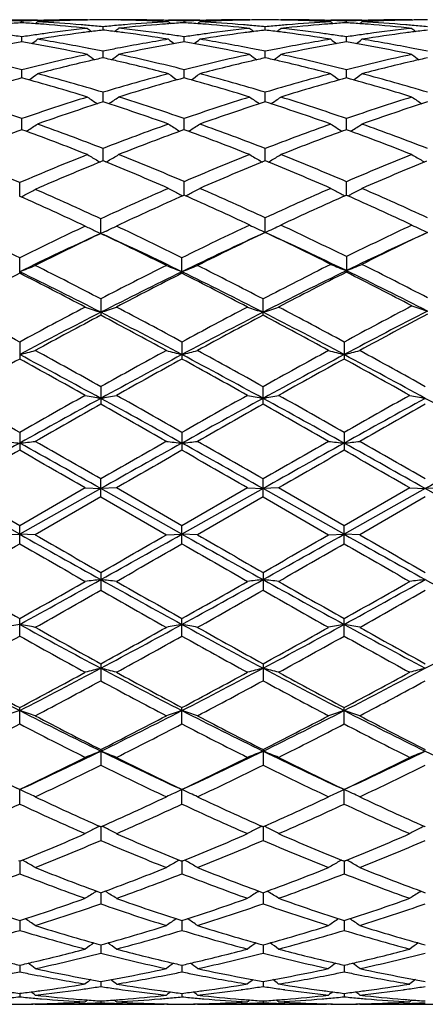
# Model space of a CAD drawing. Units: inches. Extents: x 0 to 11, y 0 to 8.5.
# Drawn here: x 7.1 to 7.3, y 3.9 to 4.5 of the extents above; entities that cross this region are included whole.
import ezdxf

# ---------------------------------------------------------------- set-up
doc = ezdxf.new("R2010")
doc.units = ezdxf.units.IN
doc.header["$LTSCALE"] = 0.605
doc.header["$MEASUREMENT"] = 0
doc.layers.get('0').update_dxf_attribs({"linetype": 'CONTINUOUS'})

msp = doc.modelspace()

# ---------------------------------------------------------------- linework, layer by layer
at = {"color": 7, "linetype": 'Continuous'}
for p, q in [((7.07232, 4.53171), (7.09225, 4.53171)), ((7.08229, 4.52978), (7.08229, 4.53084)), ((7.1228, 4.5315), (7.12021, 4.53144)), ((7.1228, 4.53149), (7.12021, 4.53144)), ((7.12422, 4.53171), (7.12279, 4.53171)), ((7.12422, 4.53171), (7.12446, 4.53151)), ((7.14415, 4.53171), (7.14391, 4.53151)), ((7.14558, 4.53171), (7.14415, 4.53171)), ((7.14815, 4.53147), (7.14557, 4.53153)), ((7.14816, 4.53144), (7.14558, 4.53149)), ((7.17612, 4.53171), (7.19605, 4.53171)), ((7.18608, 4.52978), (7.18608, 4.53084)), ((7.22659, 4.5315), (7.224, 4.53144)), ((7.22659, 4.53149), (7.224, 4.53144)), ((7.22802, 4.53171), (7.22659, 4.53171)), ((7.22802, 4.53171), (7.22826, 4.53151)), ((7.24794, 4.53171), (7.2477, 4.53151)), ((7.24937, 4.53171), (7.24794, 4.53171)), ((7.25196, 4.53144), (7.24937, 4.5315)), ((7.25196, 4.53144), (7.24937, 4.53149)), ((7.27991, 4.53171), (7.29984, 4.53171)), ((7.28988, 4.52978), (7.28988, 4.53084)), ((7.33039, 4.5315), (7.3278, 4.53144)), ((7.33039, 4.53149), (7.3278, 4.53144)), ((7.33181, 4.53171), (7.33038, 4.53171)), ((7.33181, 4.53171), (7.33205, 4.53151)), ((7.13419, 4.52506), (7.13419, 4.5272)), ((7.23798, 4.52506), (7.23798, 4.5272)), ((7.08229, 4.51755), (7.08229, 4.52076)), ((7.18608, 4.51755), (7.18608, 4.52076)), ((7.28988, 4.51755), (7.28988, 4.52076)), ((7.13419, 4.50732), (7.13419, 4.51156)), ((7.23798, 4.50732), (7.23798, 4.51156)), ((7.08229, 4.49446), (7.08229, 4.4997)), ((7.18608, 4.49446), (7.18608, 4.4997)), ((7.28988, 4.49446), (7.28988, 4.4997)), ((7.13419, 4.47909), (7.13419, 4.48528)), ((7.23798, 4.47909), (7.23798, 4.48528)), ((7.08229, 4.46135), (7.08229, 4.46843)), ((7.18608, 4.46135), (7.18608, 4.46844)), ((7.28988, 4.46135), (7.28988, 4.46843)), ((7.08563, 4.46071), (7.08503, 4.46034)), ((7.18274, 4.46071), (7.18334, 4.46034)), ((7.18942, 4.46071), (7.18883, 4.46034)), ((7.28654, 4.46071), (7.28714, 4.46034)), ((7.29322, 4.46071), (7.29262, 4.46034)), ((7.13419, 4.4414), (7.13419, 4.44931)), ((7.23798, 4.4414), (7.23798, 4.44931)), ((7.13419, 4.4414), (7.13355, 4.44114)), ((7.13419, 4.4414), (7.13355, 4.44114)), ((7.13481, 4.44115), (7.13418, 4.44141)), ((7.23798, 4.4414), (7.23734, 4.44114)), ((7.23862, 4.44114), (7.23798, 4.4414)), ((7.08086, 4.41878), (7.08086, 4.42747)), ((7.18608, 4.41941), (7.18608, 4.42809)), ((7.28988, 4.41941), (7.28988, 4.42809)), ((7.08086, 4.41878), (7.08054, 4.41864)), ((7.08086, 4.41878), (7.08118, 4.41864)), ((7.18608, 4.41941), (7.18575, 4.41927)), ((7.18641, 4.41927), (7.18608, 4.41941)), ((7.28988, 4.41941), (7.28955, 4.41927)), ((7.29021, 4.41927), (7.28988, 4.41941)), ((7.13276, 4.39499), (7.13276, 4.40429)), ((7.23798, 4.39564), (7.23798, 4.40495)), ((7.12942, 4.39652), (7.13276, 4.39499)), ((7.13276, 4.39492), (7.13113, 4.39414)), ((7.13275, 4.39492), (7.13437, 4.39415)), ((7.1361, 4.39652), (7.13276, 4.39499)), ((7.08086, 4.36944), (7.08086, 4.3794)), ((7.18465, 4.36944), (7.18465, 4.3794)), ((7.28988, 4.38011), (7.28988, 4.37016)), ((7.13276, 4.35305), (7.13276, 4.34259)), ((7.23655, 4.34259), (7.23655, 4.35305)), ((7.08086, 4.32546), (7.08086, 4.31459)), ((7.18465, 4.32546), (7.18465, 4.31459)), ((7.28845, 4.32546), (7.28845, 4.31459)), ((7.13276, 4.29689), (7.13276, 4.28571)), ((7.23655, 4.28571), (7.23655, 4.29689)), ((7.08086, 4.2676), (7.08086, 4.25621)), ((7.18465, 4.2676), (7.18465, 4.25621)), ((7.28845, 4.2676), (7.28845, 4.25621)), ((7.13276, 4.22635), (7.13276, 4.23784)), ((7.23655, 4.22635), (7.23655, 4.23784)), ((7.08086, 4.20252), (7.02896, 4.23171)), ((7.08086, 4.2079), (7.03893, 4.2321)), ((7.12279, 4.2321), (7.08086, 4.2079)), ((7.13276, 4.23171), (7.08086, 4.20252)), ((7.12279, 4.2321), (7.13276, 4.23171)), ((7.14272, 4.2321), (7.13276, 4.23171)), ((7.18465, 4.20252), (7.13276, 4.23171)), ((7.18466, 4.20791), (7.14273, 4.23211)), ((7.22659, 4.2321), (7.18465, 4.2079)), ((7.23655, 4.23171), (7.18465, 4.20252)), ((7.22659, 4.2321), (7.23655, 4.23171)), ((7.24652, 4.2321), (7.23655, 4.23171)), ((7.28845, 4.20252), (7.23655, 4.23171)), ((7.28845, 4.2079), (7.24652, 4.2321)), ((7.33038, 4.2321), (7.28845, 4.2079)), ((7.34035, 4.23171), (7.28845, 4.20252)), ((7.33038, 4.2321), (7.34035, 4.23171)), ((7.35031, 4.2321), (7.34035, 4.23171)), ((7.39224, 4.20252), (7.34035, 4.23171)), ((7.13276, 4.22635), (7.09082, 4.20215)), ((7.13275, 4.22634), (7.17468, 4.20213)), ((7.23655, 4.22635), (7.19462, 4.20215)), ((7.23655, 4.22635), (7.27848, 4.20215)), ((7.34035, 4.22635), (7.29841, 4.20215)), ((7.0709, 4.20215), (7.08086, 4.20252)), ((7.08086, 4.1964), (7.08086, 4.2079)), ((7.09082, 4.20215), (7.08086, 4.20252)), ((7.17469, 4.20215), (7.18465, 4.20252)), ((7.18465, 4.1964), (7.18465, 4.2079)), ((7.19462, 4.20215), (7.18465, 4.20252)), ((7.27848, 4.20215), (7.28845, 4.20252)), ((7.28845, 4.1964), (7.28845, 4.2079)), ((7.29841, 4.20215), (7.28845, 4.20252)), ((7.13276, 4.17803), (7.13276, 4.16664)), ((7.23655, 4.17803), (7.23655, 4.16664)), ((7.08086, 4.13733), (7.08086, 4.14851)), ((7.18465, 4.13733), (7.18465, 4.14851)), ((7.28845, 4.13733), (7.28845, 4.14851)), ((7.13276, 4.11961), (7.13276, 4.10873)), ((7.23655, 4.11961), (7.23655, 4.10874)), ((7.08086, 4.08112), (7.08086, 4.09159)), ((7.18465, 4.08112), (7.18465, 4.09159)), ((7.28845, 4.08112), (7.28845, 4.09159)), ((7.13276, 4.0647), (7.13276, 4.05473)), ((7.23655, 4.0647), (7.23655, 4.05473)), ((7.08086, 4.03909), (7.07905, 4.03992)), ((7.08268, 4.03993), (7.08086, 4.03909)), ((7.08086, 4.0298), (7.08086, 4.03918)), ((7.18465, 4.03909), (7.18284, 4.03993)), ((7.18647, 4.03994), (7.18465, 4.03909)), ((7.18465, 4.0298), (7.18465, 4.03918)), ((7.28845, 4.03909), (7.28663, 4.03993)), ((7.29027, 4.03993), (7.28845, 4.03909)), ((7.28845, 4.0298), (7.28845, 4.03918)), ((7.13276, 4.01527), (7.13244, 4.01541)), ((7.13307, 4.01541), (7.13276, 4.01527)), ((7.13276, 4.01527), (7.13276, 4.00656)), ((7.23655, 4.01527), (7.23624, 4.01541)), ((7.23687, 4.01541), (7.23655, 4.01527)), ((7.23655, 4.01527), (7.23655, 4.00656)), ((7.34035, 4.01527), (7.34003, 4.01541)), ((7.08086, 3.99318), (7.08024, 3.99344)), ((7.08148, 3.99344), (7.08086, 3.99318)), ((7.08086, 3.99318), (7.08086, 3.98523)), ((7.18466, 3.99317), (7.18404, 3.99343)), ((7.18528, 3.99344), (7.18465, 3.99318)), ((7.18465, 3.99318), (7.18465, 3.98523)), ((7.28845, 3.99318), (7.28783, 3.99344)), ((7.28907, 3.99344), (7.28845, 3.99318)), ((7.28845, 3.99318), (7.28845, 3.98523)), ((7.12942, 3.97371), (7.13006, 3.97412)), ((7.13276, 3.97311), (7.13276, 3.96598)), ((7.1361, 3.97371), (7.13545, 3.97411)), ((7.23321, 3.97371), (7.23386, 3.97412)), ((7.23655, 3.97311), (7.23655, 3.96598)), ((7.23989, 3.97371), (7.23925, 3.97411)), ((7.33701, 3.97371), (7.33765, 3.97412)), ((7.08086, 3.95525), (7.08086, 3.94901)), ((7.18465, 3.95525), (7.18465, 3.949)), ((7.28845, 3.95525), (7.28845, 3.949)), ((7.13276, 3.93974), (7.13276, 3.93445)), ((7.23655, 3.93974), (7.23655, 3.93445)), ((7.08086, 3.92674), (7.08086, 3.92244)), ((7.18465, 3.92674), (7.18465, 3.92244)), ((7.28845, 3.92674), (7.28845, 3.92244)), ((7.13276, 3.91637), (7.13276, 3.9131)), ((7.23655, 3.91637), (7.23655, 3.9131)), ((7.08086, 3.9087), (7.08086, 3.9065)), ((7.18465, 3.9087), (7.18465, 3.9065)), ((7.28845, 3.9087), (7.28845, 3.9065)), ((7.09082, 3.90171), (7.09051, 3.90197)), ((7.09225, 3.90172), (7.09082, 3.90171)), ((7.09082, 3.90171), (7.17326, 3.90171)), ((7.13276, 3.90383), (7.13276, 3.90271)), ((7.17468, 3.90168), (7.17325, 3.90169)), ((7.17469, 3.90171), (7.17326, 3.90172)), ((7.17469, 3.90171), (7.175, 3.90197)), ((7.19462, 3.90171), (7.19431, 3.90197)), ((7.19605, 3.90172), (7.19462, 3.90171)), ((7.19462, 3.90171), (7.27706, 3.90171)), ((7.23655, 3.90383), (7.23655, 3.90271)), ((7.27848, 3.90171), (7.27706, 3.90172)), ((7.27848, 3.90171), (7.27706, 3.90172)), ((7.27848, 3.90171), (7.2788, 3.90197)), ((7.29841, 3.90171), (7.2981, 3.90197)), ((7.29984, 3.90172), (7.29841, 3.90171)), ((7.29841, 3.90171), (7.38085, 3.90171))]:
    msp.add_line(p, q, dxfattribs=at)
for centre, radius, start, end in [((7.04168, 3.58258), 0.94913, 87.54772, 88.1479), ((7.12289, 3.58268), 0.94903, 91.85191, 92.45209), ((6.72967, 4.97361), 0.57265, 309.09499, 309.28365), ((7.12285, 3.58395), 0.94776, 91.60726, 91.85188), ((7.1428, 3.58297), 0.94875, 91.36469, 93.05425), ((7.0411, 3.57207), 0.95966, 85.27169, 86.94466), ((7.1228, 3.58624), 0.94547, 90.00012, 91.60784), ((7.14273, 3.58588), 0.94584, 90.51757, 91.20756), ((7.12554, 3.58488), 0.94686, 88.78829, 89.47763), ((7.14556, 3.58396), 0.94778, 88.39447, 89.99828), ((7.12541, 3.57984), 0.9519, 86.9467, 88.63065), ((7.22722, 3.57235), 0.95941, 93.05403, 94.72739), ((7.14551, 3.58217), 0.94957, 88.15081, 88.39469), ((7.53843, 4.9733), 0.57224, 230.71755, 230.90641), ((7.14547, 3.58081), 0.95093, 87.55155, 88.15069), ((7.22668, 3.58278), 0.94893, 91.8517, 92.45202), ((6.83361, 4.97342), 0.57242, 309.09565, 309.28441), ((7.22664, 3.58401), 0.9477, 91.60713, 91.85166), ((7.2466, 3.58305), 0.94866, 91.36478, 93.05444), ((7.14491, 3.57235), 0.95938, 85.27114, 86.94454), ((7.22659, 3.5861), 0.94561, 90.00012, 91.60765), ((7.24652, 3.58604), 0.94567, 90.51749, 91.20755), ((7.22944, 3.58612), 0.94559, 88.79231, 89.48246), ((7.24937, 3.5858), 0.94591, 88.39257, 89.99961), ((7.22932, 3.58183), 0.94989, 86.94667, 88.63417), ((7.3309, 3.57447), 0.95725, 93.05355, 94.73069), ((7.24932, 3.58417), 0.94754, 88.14826, 88.39275), ((7.64226, 4.97332), 0.57228, 230.71657, 230.90539), ((7.24927, 3.58258), 0.94913, 87.5479, 88.14811), ((7.33047, 3.5829), 0.94882, 91.85176, 92.45216), ((6.93746, 4.97336), 0.57233, 309.09492, 309.28372), ((7.33043, 3.58413), 0.94758, 91.60721, 91.85173), ((7.35039, 3.58298), 0.94874, 91.3648, 93.05435), ((7.24871, 3.57247), 0.95925, 85.27105, 86.9447), ((7.33038, 3.58612), 0.94559, 90.0001, 91.6077), ((7.35032, 3.5861), 0.94562, 90.5175, 91.20762), ((7.14332, 3.57356), 0.95816, 93.65195, 94.24375), ((7.02121, 3.57274), 0.95898, 85.75706, 86.34829), ((7.02102, 3.57023), 0.96151, 85.51171, 85.75713), ((7.02021, 3.56063), 0.97114, 83.85192, 85.50839), ((7.22996, 3.54457), 0.98729, 96.14833, 97.78275), ((7.0406, 3.56579), 0.96596, 85.02337, 85.27253), ((7.25084, 3.53711), 0.99481, 97.29539, 97.54555), ((7.48271, 4.97033), 0.57077, 231.09204, 231.42149), ((7.04023, 3.56166), 0.97011, 84.44217, 85.02302), ((7.25009, 3.54302), 0.98886, 96.73122, 97.29584), ((7.22809, 3.5615), 0.97029, 94.97358, 95.55439), ((7.0179, 3.54079), 0.99114, 82.69937, 83.26277), ((6.78583, 4.97017), 0.57054, 308.57589, 308.90553), ((7.01722, 3.53549), 0.99648, 82.44994, 82.69949), ((7.22784, 3.56442), 0.96736, 94.7249, 94.9735), ((7.24815, 3.56101), 0.97079, 94.492, 96.1491), ((7.03778, 3.53943), 0.9925, 82.22135, 83.84722), ((7.24758, 3.56802), 0.96375, 94.24642, 94.491), ((7.24731, 3.57172), 0.96004, 93.65601, 94.24673), ((7.12499, 3.5725), 0.95923, 85.75698, 86.34814), ((7.12479, 3.56982), 0.96191, 85.51183, 85.75705), ((7.124, 3.56048), 0.97129, 83.85238, 85.50867), ((7.33377, 3.54443), 0.98743, 96.14787, 97.78211), ((7.14438, 3.5657), 0.96605, 85.02287, 85.27204), ((7.35457, 3.53771), 0.9942, 97.29583, 97.54617), ((7.58663, 4.97051), 0.57099, 231.09341, 231.42271), ((7.144, 3.56141), 0.97036, 84.44187, 85.02251), ((7.35382, 3.54359), 0.98828, 96.73139, 97.29628), ((7.33186, 3.56261), 0.96915, 94.9774, 95.5588), ((7.12197, 3.54225), 0.98963, 82.70361, 83.26777), ((6.88949, 4.97033), 0.57075, 308.57609, 308.90556), ((7.12134, 3.53732), 0.9946, 82.45358, 82.70372), ((7.33156, 3.56607), 0.96567, 94.72813, 94.97731), ((7.35175, 3.56274), 0.96901, 94.48943, 96.14961), ((7.14183, 3.54146), 0.99043, 82.22027, 83.84958), ((7.35118, 3.56984), 0.9619, 94.24324, 94.48839), ((7.35092, 3.57329), 0.95844, 93.65188, 94.24354), ((7.22878, 3.57253), 0.9592, 85.75679, 86.34797), ((7.22858, 3.5698), 0.96194, 85.5117, 85.75686), ((7.22777, 3.56016), 0.97161, 83.85267, 85.50844), ((7.43752, 3.54479), 0.98707, 96.14754, 97.78242), ((7.24819, 3.56594), 0.96581, 85.02274, 85.27193), ((7.4584, 3.53745), 0.99447, 97.29609, 97.54631), ((7.69032, 4.9704), 0.57084, 231.09448, 231.42388), ((7.2478, 3.56151), 0.97026, 84.44165, 85.02237), ((7.45762, 3.54363), 0.98825, 96.73163, 97.29656), ((6.93171, 3.52316), 1.0089, 81.41678, 81.96454), ((7.25735, 3.49494), 1.03748, 99.71415, 100.23967), ((7.2327, 3.52418), 1.00786, 98.03431, 98.58257), ((6.90694, 3.49319), 1.03926, 79.76201, 80.28658), ((6.74008, 4.96561), 0.5686, 307.81318, 308.27023), ((7.2319, 3.52982), 1.00217, 97.77821, 98.03425), ((7.25238, 3.5257), 1.00632, 97.54708, 99.15585), ((6.92598, 3.48792), 1.0446, 79.01762, 80.84106), ((7.34152, 3.49278), 1.0397, 99.15417, 100.98598), ((7.01492, 3.51881), 1.01332, 80.84723, 82.44486), ((7.03622, 3.52776), 1.00427, 81.96754, 82.22278), ((7.52803, 4.9653), 0.5682, 231.73097, 232.18845), ((7.0353, 3.52137), 1.01073, 81.42017, 81.96701), ((7.36158, 3.4929), 1.03959, 99.71819, 100.24272), ((7.33642, 3.52466), 1.00738, 98.03398, 98.58258), ((7.01062, 3.49254), 1.03992, 79.76206, 80.28636), ((6.84402, 4.96542), 0.56836, 307.81368, 308.27099), ((7.33561, 3.53039), 1.00159, 97.77783, 98.03391), ((7.3562, 3.52558), 1.00645, 97.54781, 99.15633), ((7.02981, 3.48823), 1.04429, 79.01654, 80.84049), ((7.44491, 3.49516), 1.03725, 99.15328, 100.98955), ((7.11905, 3.52076), 1.01132, 80.84764, 82.44842), ((7.1403, 3.53007), 1.00192, 81.9657, 82.22163), ((7.63186, 4.96532), 0.56823, 231.72999, 232.18741), ((7.13936, 3.52346), 1.00859, 81.4172, 81.96515), ((7.46503, 3.49433), 1.0381, 99.71383, 100.23906), ((7.44019, 3.52488), 1.00716, 98.03431, 98.58303), ((7.1144, 3.49247), 1.03999, 79.76162, 80.28589), ((6.94786, 4.96536), 0.56828, 307.81292, 308.27029), ((7.43937, 3.53067), 1.00131, 97.77813, 98.03424), ((7.46004, 3.52528), 1.00675, 97.54795, 99.156), ((7.13368, 3.48865), 1.04386, 79.01624, 80.84092), ((6.90565, 3.48604), 1.04653, 79.50562, 79.76207), ((6.90129, 3.46318), 1.0698, 77.97235, 79.49899), ((6.92163, 3.4653), 1.06763, 78.51616, 79.0197), ((7.34655, 3.46608), 1.06687, 100.97794, 101.48191), ((7.36648, 3.46638), 1.06656, 100.49977, 102.03107), ((7.36315, 3.48411), 1.04852, 100.24207, 100.4978), ((7.00928, 3.48506), 1.04751, 79.506, 79.76212), ((7.00507, 3.46302), 1.06995, 77.97324, 79.49971), ((7.02526, 3.46455), 1.06841, 78.51565, 79.01878), ((7.45021, 3.46707), 1.06584, 100.98126, 101.48563), ((7.46987, 3.46813), 1.06475, 100.49666, 102.0306), ((7.46656, 3.4858), 1.04677, 100.23843, 100.49467), ((7.11303, 3.48487), 1.04771, 79.50565, 79.76168), ((7.10872, 3.46228), 1.07071, 77.97381, 79.49922), ((7.12907, 3.46468), 1.06827, 78.51522, 79.01842), ((6.80578, 3.40982), 1.12441, 75.76431, 77.95855), ((7.3565, 3.41961), 1.11435, 102.03096, 104.2451), ((7.38186, 3.39688), 1.13773, 103.03774, 104.74674), ((7.46789, 4.95956), 0.56628, 232.63502, 233.20922), ((7.37501, 3.42623), 1.10759, 102.55808, 103.03509), ((6.89248, 3.42292), 1.11103, 76.95967, 77.43528), ((6.80063, 4.95941), 0.56607, 306.78808, 307.36257), ((6.88331, 3.38428), 1.15074, 75.25961, 76.94912), ((6.909, 3.40729), 1.12704, 75.76727, 77.95639), ((7.46021, 3.4199), 1.11405, 102.02991, 104.24468), ((7.48569, 3.39683), 1.13778, 103.03879, 104.74768), ((7.57181, 4.95974), 0.5665, 232.63638, 233.2103), ((7.47856, 3.42737), 1.10642, 102.55847, 103.03593), ((6.99679, 3.42472), 1.10914, 76.96383, 77.44015), ((6.9043, 4.95957), 0.56627, 306.78841, 307.3626), ((6.98768, 3.38633), 1.1486, 75.26041, 76.95316), ((7.01341, 3.40991), 1.12432, 75.76508, 77.95959), ((7.56384, 3.42064), 1.11329, 102.02934, 104.2456), ((7.58964, 3.39619), 1.13844, 103.03923, 104.74713), ((7.67551, 4.95964), 0.56636, 232.63743, 233.21151), ((7.58236, 3.42738), 1.10641, 102.55891, 103.0364), ((7.40579, 3.30724), 1.23051, 105.24232, 107.27621), ((6.75491, 3.2939), 1.24439, 72.73575, 74.74703), ((6.75884, 4.95302), 0.5648, 305.49836, 306.17928), ((6.78035, 3.31283), 1.22468, 73.2067, 75.24543), ((7.48435, 3.32584), 1.2112, 104.74334, 106.80464), ((7.51027, 3.30509), 1.23278, 105.24605, 107.27622), ((7.50929, 4.95272), 0.56441, 233.82189, 234.50345), ((6.85851, 3.29315), 1.24517, 72.73717, 74.74722), ((6.86277, 4.95283), 0.56457, 305.49872, 306.18002), ((6.88407, 3.31265), 1.22487, 73.20575, 75.2441), ((7.58741, 3.32851), 1.2084, 104.74218, 106.80829), ((7.61349, 3.30678), 1.23098, 105.24164, 107.27483), ((7.61311, 4.95273), 0.56444, 233.82093, 234.5024), ((6.96198, 3.29205), 1.24631, 72.73791, 74.7461), ((6.96661, 4.95277), 0.56449, 305.49795, 306.17934), ((6.98808, 3.31342), 1.22407, 73.20502, 75.2447), ((6.63907, 3.19204), 1.35115, 70.85096, 72.72293), ((7.52024, 3.20799), 1.33436, 107.26453, 109.16014), ((7.44579, 4.9466), 0.56484, 235.2975, 236.07528), ((6.82271, 4.94645), 0.56464, 303.92202, 304.70016), ((6.74183, 3.1889), 1.3545, 70.85326, 72.72062), ((7.6238, 3.20861), 1.3337, 107.26308, 109.15965), ((7.54971, 4.94679), 0.56507, 235.29882, 236.07621), ((6.92638, 4.94662), 0.56485, 303.92246, 304.70019), ((6.84678, 3.19231), 1.35087, 70.85193, 72.72436), ((7.72716, 3.20997), 1.33227, 107.2623, 109.16089), ((7.65343, 4.9467), 0.56495, 235.29984, 236.07742), ((7.54789, 3.18453), 1.35906, 107.72246, 109.58844), ((6.71267, 3.16176), 1.38314, 70.42368, 72.25712), ((7.65151, 3.18515), 1.35842, 107.72329, 109.5901), ((6.81733, 3.16407), 1.38067, 70.42476, 72.26147), ((7.75564, 3.18416), 1.35947, 107.72407, 109.58945), ((7.60544, 3.02363), 1.52994, 109.99508, 111.73291), ((6.55193, 3.00468), 1.55022, 68.3357, 69.99405), ((6.78341, 4.942), 0.56831, 302.12558, 302.91776), ((6.58328, 3.0347), 1.5181, 68.72198, 70.41098), ((7.67694, 3.05666), 1.4947, 109.57675, 111.29209), ((7.70944, 3.02331), 1.53033, 109.9979, 111.67776), ((7.48474, 4.94169), 0.56793, 237.08336, 237.87623), ((6.65527, 3.0034), 1.55158, 68.33743, 69.99434), ((6.88733, 4.9418), 0.56807, 302.12584, 302.91847), ((6.68687, 3.03427), 1.51857, 68.72086, 70.40929), ((7.77948, 3.06006), 1.49105, 109.57534, 111.29492), ((7.8125, 3.02497), 1.5285, 109.9937, 111.6756), ((7.58856, 4.9417), 0.56795, 237.08244, 237.87522), ((6.7583, 3.00141), 1.55371, 68.33833, 69.99296), ((6.99117, 4.94174), 0.568, 302.12511, 302.91782), ((6.79118, 3.03565), 1.5171, 68.71997, 70.41003), ((6.39715, 2.83467), 1.73334, 66.76841, 68.26851), ((7.75263, 2.86345), 1.70218, 111.66487, 113.24422), ((7.41957, 4.94059), 0.57659, 239.18748, 239.9511), ((6.84892, 4.94045), 0.5764, 300.0464, 300.81032), ((6.50454, 2.83646), 1.73144, 66.81908, 68.32027), ((7.85488, 2.86717), 1.69816, 111.66262, 113.1933), ((7.52347, 4.9408), 0.57682, 239.18872, 239.95193), ((6.9526, 4.94063), 0.57661, 300.04683, 300.81034), ((6.61037, 2.84125), 1.7262, 66.81857, 68.32435), ((7.95766, 2.86964), 1.69549, 111.66169, 113.19477), ((7.6272, 4.94071), 0.57671, 239.18969, 239.95305), ((7.78858, 2.82472), 1.7441, 112.05963, 113.58247), ((7.42086, 4.94282), 0.57916, 239.95054, 240.12098), ((6.4656, 2.79138), 1.78033, 66.47883, 67.92049), ((6.8476, 4.94273), 0.57904, 299.87648, 300.04697), ((7.891, 2.82818), 1.74037, 112.06025, 113.53502), ((7.52477, 4.94303), 0.5794, 239.95137, 240.1217), ((6.5706, 2.79402), 1.77743, 66.48015, 67.92416), ((6.95127, 4.94293), 0.57928, 299.87701, 300.04741), ((7.99558, 2.8263), 1.74241, 112.06118, 113.53423), ((7.62855, 4.94303), 0.57939, 239.95246, 240.12282), ((6.80936, 4.94592), 0.59371, 297.57534, 298.29907), ((6.28407, 2.57496), 2.01661, 65.11175, 66.41835), ((7.96225, 2.61771), 1.96978, 113.52209, 114.905), ((7.45776, 4.94533), 0.59274, 241.63001, 242.35555), ((6.91432, 4.94545), 0.59288, 297.64635, 298.37167), ((6.394, 2.58234), 2.00853, 65.153, 66.46436), ((8.06254, 2.62558), 1.96113, 113.52003, 114.86307), ((7.56158, 4.94534), 0.59276, 241.62916, 242.35463), ((7.01815, 4.94539), 0.59281, 297.64568, 298.37107), ((6.49895, 2.58492), 2.0057, 65.15199, 66.4652), ((6.25957, 2.56495), 2.02761, 64.80301, 66.09575), ((6.80736, 4.94972), 0.59801, 297.31258, 297.57615), ((8.00775, 2.56122), 2.03176, 113.86437, 115.1982), ((7.45977, 4.94915), 0.59705, 242.35472, 242.61617), ((6.35081, 2.53109), 2.06482, 64.85983, 66.12856), ((6.91234, 4.94921), 0.59713, 297.3858, 297.64715), ((8.10923, 2.56606), 2.0264, 113.86003, 115.15279), ((7.56357, 4.94914), 0.59704, 242.35381, 242.61522), ((6.45286, 2.52727), 2.06901, 64.86085, 66.127), ((7.01616, 4.94917), 0.59708, 297.3851, 297.64649), ((6.02461, 2.24369), 2.38263, 63.68456, 64.80414), ((8.11635, 2.28663), 2.33494, 115.1834, 116.32589), ((7.39101, 4.96185), 0.62292, 244.49584, 245.1692), ((6.87461, 4.96169), 0.62273, 294.82857, 295.50219), ((6.12524, 2.23721), 2.38987, 63.68545, 64.80164), ((8.21577, 2.29557), 2.32498, 115.14068, 116.32695), ((7.49741, 4.96297), 0.62383, 244.41577, 245.42612), ((6.97865, 4.96279), 0.62363, 294.57269, 295.5834), ((6.24079, 2.2554), 2.36959, 63.72181, 64.84721), ((8.3153, 2.30451), 2.31508, 115.13918, 116.29111), ((7.60116, 4.96289), 0.62374, 244.41663, 245.42714), ((8.12927, 2.22073), 2.39174, 114.66775, 115.99833), ((8.1702, 2.21643), 2.4129, 115.50777, 116.57291), ((6.09079, 2.20759), 2.42283, 63.42524, 64.48627), ((6.10133, 2.14706), 2.47327, 64.02272, 65.3097), ((8.22685, 2.23393), 2.37715, 114.58162, 116.00323), ((8.26697, 2.23095), 2.39677, 115.42447, 116.57777), ((6.21706, 2.16614), 2.45214, 64.05522, 65.39623), ((6.18115, 2.17391), 2.46024, 63.47382, 64.56018), ((8.33003, 2.23532), 2.37564, 114.58206, 115.96626), ((8.37031, 2.23196), 2.39567, 115.42502, 116.54067), ((6.83404, 4.99868), 0.67499, 291.44899, 292.36058), ((5.78789, 1.76961), 2.91253, 62.49975, 63.42591), ((8.43962, 1.84431), 2.82875, 116.56248, 117.51603), ((7.43132, 4.99832), 0.67459, 247.64029, 248.55259), ((6.93793, 4.99842), 0.67471, 291.44896, 292.36106), ((5.89103, 1.76852), 2.91379, 62.49825, 63.42398), ((8.53546, 1.85984), 2.81128, 116.52657, 117.5186), ((7.53687, 4.99701), 0.67285, 247.54854, 248.46372), ((7.04286, 4.99705), 0.6729, 291.53655, 292.45166), ((6.00808, 1.78884), 2.89097, 62.52689, 63.45967), ((8.40826, 1.74157), 2.9441, 116.79946, 117.71745), ((5.76663, 1.67557), 2.99826, 62.89386, 64.00256), ((5.76009, 1.75433), 2.92972, 62.28133, 63.20386), ((8.45768, 1.75802), 2.90608, 115.97976, 117.12361), ((8.5135, 1.73898), 2.94706, 116.80164, 117.71873), ((5.86993, 1.67448), 2.99945, 62.89488, 64.00312), ((5.85922, 1.74514), 2.94002, 62.28414, 63.20345), ((8.55592, 1.76907), 2.89372, 115.9453, 117.12549), ((8.61216, 1.74853), 2.93622, 116.76519, 117.71689), ((5.98169, 1.68467), 2.98805, 62.92386, 64.03603), ((5.93238, 1.68012), 3.01316, 62.32603, 63.22276), ((5.33229, 1.09953), 3.66935, 61.54079, 62.28295), ((8.78135, 1.18947), 3.56737, 117.70536, 118.46876), ((7.36861, 5.06665), 0.75968, 251.1207, 251.9131), ((6.89699, 5.06647), 0.75949, 288.08508, 288.87775), ((5.42982, 1.08793), 3.68256, 61.54107, 62.28058), ((8.88086, 1.19733), 3.55841, 117.70314, 118.46847), ((7.4725, 5.06697), 0.76001, 251.12162, 251.91359), ((7.00069, 5.06675), 0.75978, 288.08558, 288.87782), ((5.54128, 1.10193), 3.66657, 61.54215, 62.28489), ((8.97223, 1.22065), 3.53199, 117.67432, 118.47154), ((7.57795, 5.06433), 0.75689, 251.02203, 251.81774), ((8.7952, 1.09627), 3.64894, 117.10337, 118.02261), ((8.87239, 1.05622), 3.71841, 117.89441, 118.628), ((5.38375, 1.03934), 3.7377, 61.37, 62.0998), ((5.38801, 0.93871), 3.8267, 61.99796, 62.87449), ((8.89904, 1.09632), 3.64892, 117.10428, 118.02353), ((8.9749, 1.05885), 3.71548, 117.89587, 118.63002), ((5.4939, 0.94277), 3.82213, 61.99716, 62.87474), ((5.49125, 1.04594), 3.73015, 61.37124, 62.1025), ((8.99792, 1.1057), 3.63833, 117.07743, 118.02462), ((9.07594, 1.06394), 3.70969, 117.87016, 118.63042), ((6.85424, 5.19798), 0.90925, 284.43243, 285.08171), ((4.65359, -0.24365), 5.16672, 61.32543, 61.97937), ((4.71105, -0.03976), 4.96702, 60.81976, 61.37231), ((9.44324, 0.16215), 4.73652, 118.61687, 119.19629), ((9.48659, -0.01132), 4.90275, 118.00315, 118.69228), ((7.41113, 5.19748), 0.90873, 254.91891, 255.56869), ((6.95813, 5.19762), 0.90888, 284.43241, 285.08205), ((4.75603, -0.24623), 5.16964, 61.32602, 61.97958), ((4.81269, -0.04333), 4.97118, 60.81821, 61.37028), ((9.53948, 0.17571), 4.72097, 118.61528, 119.19661), ((9.58846, -0.00779), 4.89872, 118.00268, 118.69238), ((7.51494, 5.19749), 0.90875, 254.91841, 255.56814), ((7.06195, 5.19754), 0.9088, 284.43199, 285.08167), ((4.85333, -0.25825), 5.18329, 61.32675, 61.97859), ((4.92573, -0.02659), 4.95206, 60.81711, 61.37132), ((9.51218, -0.11444), 5.05249, 118.76458, 119.30845), ((4.6708, -0.07634), 5.00886, 60.69027, 61.23889), ((9.61641, -0.11493), 5.05312, 118.76624, 119.31005), ((4.75978, -0.10327), 5.0396, 60.6932, 61.23848), ((9.72274, -0.12011), 5.05889, 118.76325, 119.30644), ((4.85456, -0.11943), 5.0581, 60.6938, 61.23708), ((3.41412, -2.16586), 7.40502, 60.31908, 60.69183), ((10.56268, -1.83921), 7.02966, 119.297109, 119.689776), ((7.35207, 5.46975), 1.20054, 258.99018, 259.47425), ((6.91352, 5.46949), 1.20026, 280.52464, 281.00887), ((3.49897, -2.19901), 7.44323, 60.318787, 60.689629), ((10.64866, -1.80804), 6.99376, 119.294814, 119.689497), ((7.45595, 5.47028), 1.20107, 258.99074, 259.47455), ((7.01722, 5.46994), 1.20072, 280.52494, 281.00891), ((3.62791, -2.15533), 7.3928, 60.320468, 60.693843), ((10.72822, -1.76509), 6.94444, 119.293817, 119.691302), ((7.5597, 5.47005), 1.20083, 258.99112, 259.47504), ((10.62258, -2.092), 7.27334, 118.673009, 119.140022), ((10.85985, -2.3294), 7.59283, 119.397809, 119.761667), ((3.37196, -2.3878), 7.66024, 60.236333, 60.59698), ((3.32064, -2.67551), 7.93993, 60.878978, 61.306777), ((10.72548, -2.09024), 7.27136, 118.673489, 119.140628), ((10.95813, -2.31921), 7.58124, 119.399332, 119.763738), ((3.42974, -2.66585), 7.92891, 60.878539, 61.306934), ((3.48407, -2.3736), 7.64379, 60.237564, 60.598985), ((10.83189, -2.09496), 7.27676, 118.673708, 119.140499), ((11.08416, -2.35836), 7.62626, 119.400441, 119.762697), ((3.53995, -2.65434), 7.91574, 60.87851, 61.307625), ((13.89756, -7.9757), 14.00709, 119.121358, 119.364648), ((7.29511, 6.16423), 1.91549, 263.27783, 263.57786), ((6.86652, 6.16483), 1.91609, 276.42274, 276.72265), ((-0.94378, -10.13352), 16.48, 60.654087, 60.860872), ((-0.28261, -8.63292), 14.85409, 60.051993, 60.238493), ((13.61986, -7.01425), 12.98817, 119.75117, 119.964457), ((14.01767, -8.00492), 14.04056, 119.121482, 119.364192), ((7.39885, 6.16372), 1.91498, 263.27763, 263.57778), ((6.9704, 6.16404), 1.9153, 276.42273, 276.72281), ((-0.85102, -10.15324), 16.50259, 60.65425, 60.860751), ((-0.19942, -8.66787), 14.89466, 60.050432, 60.23642), ((13.68838, -6.95329), 12.91772, 119.74954, 119.96399), ((14.11872, -8.00004), 14.03495, 119.121381, 119.364187), ((7.50266, 6.16374), 1.915, 263.2774, 263.57752), ((7.07422, 6.16389), 1.91514, 276.42254, 276.72263), ((-0.78274, -10.21663), 16.57525, 60.654605, 60.860201), ((-0.01011, -8.51887), 14.72288, 60.049312, 60.23747), ((14.21716, -7.99075), 14.02423, 119.120732, 119.363727), ((14.84059, -9.28669), 15.60845, 119.811563, 119.98912), ((-0.47146, -8.92661), 15.1929, 60.00956, 60.19198), ((14.91233, -9.23014), 15.54343, 119.812687, 119.99099), ((-0.5107, -9.17605), 15.48044, 60.012542, 60.191574), ((15.07715, -9.33803), 15.66739, 119.810188, 119.987081), ((-0.49609, -9.33095), 15.65918, 60.013159, 60.190147), ((14.11528, 16.70326), 14.34404, 240.632674, 240.870265), ((-1.17523, 19.06988), 17.05656, 299.149138, 299.348943), ((14.21373, 16.69354), 14.33295, 240.63223, 240.870005), ((-1.05641, 19.043), 17.02576, 299.149033, 299.349199), ((14.31511, 16.68919), 14.32798, 240.632126, 240.869983), ((-0.37745, 17.13745), 14.93644, 299.770659, 299.956136), ((13.83049, 15.90371), 13.51365, 240.035208, 240.240219), ((14.94032, 17.80208), 15.70264, 240.007678, 240.184187), ((-2.11848, 20.31005), 18.59642, 299.832982, 299.982021), ((-0.33547, 17.24439), 15.05998, 299.772757, 299.956715), ((14.70363, 17.24437), 15.05936, 240.047023, 240.230992), ((15.02062, 17.76024), 15.65465, 240.005597, 240.182643), ((-2.03953, 20.35419), 18.64708, 299.831755, 299.980388), ((-0.14401, 17.09332), 14.88529, 299.768627, 299.954746), ((14.72476, 17.10017), 14.89315, 240.04559, 240.231612), ((15.22118, 17.92845), 15.84871, 240.006646, 240.181525), ((10.90442, 10.92983), 7.78497, 240.229168, 240.584072), ((3.22758, 11.18085), 8.02209, 298.707185, 299.130658), ((3.02987, 11.3306), 8.24578, 299.424734, 299.759816), ((7.34696, 2.23564), 1.94962, 96.30774, 96.60244), ((6.91864, 2.23616), 1.94909, 83.39813, 83.69295), ((10.73827, 10.63837), 7.40235, 240.851399, 241.31032), ((11.00458, 10.92299), 7.77722, 240.227423, 240.582687), ((3.32841, 11.18628), 8.02828, 298.707146, 299.130289), ((3.10845, 11.37538), 8.29717, 299.424495, 299.757502), ((7.45084, 2.23477), 1.95049, 96.30755, 96.6021), ((7.02234, 2.23542), 1.94984, 83.39811, 83.69276), ((10.83953, 10.63381), 7.39713, 240.851353, 241.310597), ((11.11917, 10.94291), 7.79988, 240.231197, 240.585432), ((3.4202, 11.20797), 8.05307, 298.70791, 299.129751), ((3.1774, 11.43663), 8.36764, 299.426299, 299.756501), ((7.55459, 2.23515), 1.95011, 96.30726, 96.60186), ((10.93952, 10.6271), 7.38943, 240.851732, 241.311461), ((3.37392, 10.75992), 7.58948, 299.323808, 299.68756), ((10.63579, 10.30716), 7.06947, 240.296218, 240.686714), ((3.47247, 10.7687), 7.5997, 299.325863, 299.689118), ((10.97004, 10.71459), 7.53754, 240.309196, 240.675444), ((3.59835, 10.72965), 7.55484, 299.324819, 299.690232), ((7.29996, 2.95267), 1.21208, 100.41413, 100.89343), ((6.86168, 2.95235), 1.21241, 79.10579, 79.58492), ((9.44776, 8.46648), 4.9274, 241.29137, 241.97719), ((9.57142, 8.55894), 5.06504, 240.67595, 241.21858), ((4.55525, 8.80813), 5.3503, 298.79964, 299.31334), ((4.66957, 8.74078), 5.23916, 298.04392, 298.68891), ((7.4037, 2.95299), 1.21175, 100.41426, 100.89374), ((6.96557, 2.95284), 1.21191, 79.10554, 79.58493), ((9.55138, 8.46601), 4.9269, 241.29061, 241.9765), ((9.67279, 8.55424), 5.05976, 240.67389, 241.21709), ((4.7765, 8.73495), 5.23255, 298.04371, 298.68953), ((4.66111, 8.80477), 5.34637, 298.79766, 299.31173), ((7.5075, 2.95298), 1.21177, 100.41467, 100.89411), ((7.06939, 2.95294), 1.21181, 79.10582, 79.58525), ((9.65776, 8.47081), 4.93236, 241.29097, 241.97609), ((9.78624, 8.57161), 5.07963, 240.67492, 241.21599), ((4.88415, 8.72785), 5.22446, 298.04295, 298.68978), ((4.65218, 8.4828), 4.97811, 298.64935, 299.20075), ((9.42329, 8.32692), 4.79996, 240.79009, 241.36198), ((4.7459, 8.50082), 4.99878, 298.65164, 299.20077), ((9.519, 8.31251), 4.78344, 240.79038, 241.36424), ((4.86248, 8.47819), 4.97277, 298.64737, 299.19937), ((9.71484, 8.47901), 4.97369, 240.80096, 241.35287), ((8.76201, 7.37017), 3.68621, 241.95637, 242.86652), ((5.3291, 7.50539), 3.83875, 297.15098, 298.02497), ((7.35911, 3.23055), 0.91466, 104.32817, 104.97333), ((6.90649, 3.23078), 0.91442, 75.02793, 75.67333), ((8.86768, 7.37384), 3.69033, 241.95746, 242.86658), ((5.4321, 7.50699), 3.84053, 297.1506, 298.02417), ((7.463, 3.23016), 0.91506, 104.32776, 104.97258), ((7.01019, 3.23044), 0.91477, 75.02788, 75.67292), ((8.96996, 7.37097), 3.68708, 241.9573, 242.86723), ((5.53156, 7.51526), 3.84987, 297.1518, 298.02325), ((7.56674, 3.23033), 0.91488, 104.32711, 104.97207), ((8.84401, 7.41809), 3.76488, 241.35029, 242.07497), ((5.26424, 7.5176), 3.87784, 297.9345, 298.63809), ((5.3611, 7.37465), 3.71551, 297.74535, 298.4785), ((8.84207, 7.25761), 3.58293, 241.50558, 242.26583), ((8.94909, 7.42022), 3.76735, 241.34884, 242.07306), ((5.36274, 7.52761), 3.88916, 297.93429, 298.63583), ((5.46375, 7.37656), 3.71773, 297.74734, 298.48003), ((8.94082, 7.24824), 3.57226, 241.50487, 242.2674), ((9.05322, 7.42132), 3.76849, 241.35227, 242.07628), ((5.45934, 7.54094), 3.90431, 297.93604, 298.63486), ((5.57254, 7.3672), 3.70712, 297.74632, 298.48111), ((7.31638, 3.36429), 0.76263, 107.98839, 108.77729), ((6.84525, 3.36408), 0.76286, 71.22143, 72.01003), ((8.40925, 6.6796), 2.91075, 242.8466, 243.98894), ((5.80332, 6.7853), 3.02897, 296.03424, 297.13198), ((7.42011, 3.36448), 0.76243, 107.9886, 108.77781), ((6.94914, 3.36438), 0.76255, 71.22102, 72.01006), ((8.51317, 6.67971), 2.9109, 242.84553, 243.98781), ((5.90866, 6.78216), 3.02547, 296.03394, 297.13295), ((7.52392, 3.36447), 0.76245, 107.98928, 108.77841), ((7.05296, 3.36444), 0.76248, 71.22148, 72.01057), ((8.61882, 6.68342), 2.91506, 242.84635, 243.987), ((8.46419, 6.69715), 2.95, 242.25431, 243.17076), ((5.75393, 6.78854), 3.05294, 296.84871, 297.73424), ((8.5672, 6.69543), 2.94811, 242.25233, 243.16934), ((5.85972, 6.78494), 3.04883, 296.84599, 297.7327), ((8.674, 6.70125), 2.95466, 242.25332, 243.1683), ((5.73214, 6.66832), 2.91765, 296.60854, 297.5333), ((8.39865, 6.60791), 2.84978, 242.45671, 243.40353), ((5.83155, 6.67679), 2.92721, 296.61098, 297.53273), ((8.49986, 6.60298), 2.84421, 242.45701, 243.40569), ((5.94056, 6.66687), 2.91598, 296.60665, 297.53196), ((8.60006, 6.5959), 2.83627, 242.4553, 243.40663), ((8.12509, 6.22785), 2.42501, 243.39107, 244.4939), ((6.01419, 6.27386), 2.4762, 295.51647, 296.59654), ((6.04688, 6.28871), 2.47587, 294.73104, 296.01369), ((7.37922, 3.4335), 0.67666, 111.36075, 112.26957), ((6.88639, 3.43367), 0.67646, 67.7322, 68.64136), ((8.1924, 6.23342), 2.41467, 243.97038, 245.28561), ((8.23026, 6.23049), 2.42799, 243.38996, 244.49146), ((6.11603, 6.27796), 2.48074, 295.51629, 296.59439), ((6.15046, 6.28927), 2.47646, 294.73019, 296.0125), ((7.48312, 3.43323), 0.67695, 111.36018, 112.26851), ((6.99008, 3.43343), 0.67673, 67.73212, 68.64078), ((8.29515, 6.23125), 2.41226, 243.97009, 245.28657), ((8.33329, 6.22927), 2.42655, 243.39295, 244.49511), ((6.2172, 6.28329), 2.48668, 295.51795, 296.59347), ((6.25186, 6.29431), 2.48204, 294.73173, 296.0112), ((7.58685, 3.43335), 0.67681, 111.35926, 112.2678), ((8.3975, 6.2283), 2.40898, 243.97004, 245.28828), ((6.06641, 6.20781), 2.40268, 295.2371, 296.34775), ((8.17376, 6.15517), 2.34429, 243.63664, 244.7749), ((6.16979, 6.20849), 2.40347, 295.23896, 296.34922), ((8.27488, 6.14965), 2.33812, 243.6351, 244.77637), ((6.27545, 6.20463), 2.39918, 295.238, 296.35024), ((6.82075, 3.46614), 0.62923, 65.04686, 65.58264), ((7.44461, 3.46643), 0.6289, 114.41564, 114.95065), ((6.92465, 3.46637), 0.62898, 65.04647, 65.58266), ((7.54842, 3.46643), 0.6289, 114.4165, 114.95214), ((7.02847, 3.46641), 0.62893, 65.04758, 65.58332), ((6.82336, 3.47174), 0.62305, 64.5779, 65.04714), ((7.95967, 5.87777), 2.03782, 244.76297, 246.04997), ((6.28385, 5.92542), 2.0903, 293.97038, 295.22503), ((7.442, 3.47205), 0.6227, 114.95037, 115.42113), ((6.92726, 3.47198), 0.62279, 64.57737, 65.04675), ((8.06316, 5.87696), 2.03695, 244.76114, 246.04865), ((6.38913, 5.92242), 2.08694, 293.96694, 295.22359), ((7.54581, 3.47203), 0.62273, 114.95187, 115.4219), ((7.03109, 3.47203), 0.62273, 64.57796, 65.04786), ((8.16819, 5.87967), 2.03993, 244.76206, 246.04769), ((6.22935, 5.86138), 2.01984, 293.62909, 294.93401), ((7.91761, 5.82874), 1.98402, 245.05515, 246.38368), ((6.33074, 5.86663), 2.02564, 293.63162, 294.93281), ((8.02035, 5.82649), 1.98153, 245.05546, 246.38566), ((6.43726, 5.86078), 2.01916, 293.62735, 294.93274), ((8.12265, 5.82315), 1.97788, 245.05388, 246.38653), ((7.40384, 3.48732), 0.59423, 117.50453, 118.22719), ((7.40586, 3.48346), 0.59858, 117.23939, 117.50534), ((6.85973, 3.48356), 0.59846, 62.49705, 62.7631), ((6.86179, 3.4875), 0.59402, 61.77491, 62.49788), ((7.50775, 3.4871), 0.59448, 117.50366, 118.22594), ((7.50977, 3.48324), 0.59883, 117.23864, 117.50448), ((6.9634, 3.48334), 0.59871, 62.49655, 62.76246), ((6.96548, 3.4873), 0.59424, 61.77481, 62.49739), ((7.61146, 3.48723), 0.59432, 117.50262, 118.2251), ((7.61353, 3.48327), 0.59879, 117.23758, 117.50345), ((6.40698, 5.64806), 1.78682, 292.17805, 293.61611), ((7.84857, 5.62423), 1.761, 246.37066, 247.82977), ((6.50994, 5.65012), 1.78904, 292.17787, 293.61416), ((7.95153, 5.62254), 1.75912, 246.37308, 247.83377), ((6.6126, 5.65279), 1.79194, 292.17936, 293.61331), ((6.44354, 5.60866), 1.74406, 291.7857, 293.2772), ((7.80991, 5.57949), 1.71252, 246.70799, 248.22688), ((6.54717, 5.60894), 1.74437, 291.78737, 293.27855), ((7.91213, 5.57566), 1.70835, 246.70557, 248.22819), ((6.65177, 5.60699), 1.74227, 291.78649, 293.27949), ((6.79484, 3.49035), 0.58002, 60.07448, 60.2501), ((6.79617, 3.49265), 0.57736, 59.31349, 60.07506), ((7.66078, 5.41521), 1.53572, 248.21451, 249.88979), ((6.59348, 5.44424), 1.56687, 290.13112, 291.77305), ((7.46915, 3.49295), 0.57701, 119.92324, 120.68542), ((7.47051, 3.4906), 0.57972, 119.74805, 119.92382), ((6.89875, 3.49055), 0.57979, 60.07431, 60.25002), ((6.90009, 3.49286), 0.57712, 59.3129, 60.07489), ((7.76441, 5.41468), 1.53517, 248.21286, 249.88869), ((6.69834, 5.4417), 1.5641, 290.12697, 291.77179), ((7.57297, 3.49293), 0.57704, 119.9242, 120.68629), ((7.57431, 3.4906), 0.57972, 119.74902, 119.92477), ((7.00257, 3.49058), 0.57975, 60.07503, 60.25077), ((7.00392, 3.49291), 0.57706, 59.31356, 60.07561), ((7.86875, 5.41609), 1.53668, 248.21365, 249.88784), ((6.5244, 5.40575), 1.52563, 289.70989, 291.39173), ((7.62976, 5.38564), 1.50415, 248.59707, 250.303), ((6.62679, 5.40947), 1.52963, 289.71243, 291.38988), ((7.7331, 5.3845), 1.50291, 248.59737, 250.30472), ((6.73212, 5.4055), 1.52534, 289.70838, 291.39059), ((7.83623, 5.38272), 1.50102, 248.59598, 250.30548), ((7.50059, 5.2582), 1.36889, 250.29051, 252.14438), ((6.65541, 5.27507), 1.3867, 287.8667, 289.69683), ((7.43085, 3.49169), 0.56851, 122.01985, 122.81087), ((6.8348, 3.49186), 0.5683, 57.19142, 57.98279), ((7.60519, 5.2604), 1.37125, 250.29029, 252.141), ((6.75883, 5.27626), 1.38795, 287.86664, 289.69514), ((7.53476, 3.49149), 0.56874, 122.0189, 122.8095), ((6.93847, 3.49168), 0.56852, 57.19131, 57.98225), ((7.70831, 5.25868), 1.36938, 250.29199, 252.14526), ((6.86213, 5.27768), 1.38946, 287.86791, 289.69443), ((7.63846, 3.49162), 0.56858, 122.01776, 122.80859), ((6.68351, 5.25104), 1.36132, 287.41004, 289.2695), ((7.57626, 5.23366), 1.34305, 250.71759, 252.60222), ((6.78724, 5.25113), 1.36142, 287.41143, 289.27068), ((7.67911, 5.23075), 1.33996, 250.7143, 252.60332), ((6.89139, 5.25006), 1.3603, 287.41069, 289.27148), ((6.76988, 3.48705), 0.56503, 55.38809, 56.17068), ((7.4605, 5.13108), 1.2356, 252.59097, 254.61802), ((6.79946, 5.14957), 1.25491, 285.40174, 287.39751), ((7.49543, 3.48733), 0.56468, 123.82749, 124.61075), ((6.8738, 3.48724), 0.5648, 55.38746, 56.17048), ((7.56422, 5.13073), 1.23524, 252.58961, 254.61717), ((6.90399, 5.14736), 1.25257, 285.39698, 287.39648), ((7.59925, 3.48731), 0.56471, 123.82853, 124.61167), ((6.97764, 3.48729), 0.56474, 55.38816, 56.17127), ((7.66824, 5.1315), 1.23604, 252.59025, 254.6165), ((6.72285, 5.12507), 1.22935, 284.89855, 286.93083), ((7.43523, 5.11237), 1.21614, 253.05877, 255.11321), ((6.82583, 5.12794), 1.23236, 284.90101, 286.92833), ((7.53884, 5.11178), 1.21553, 253.05906, 255.11457), ((6.93049, 5.12499), 1.22925, 284.89736, 286.92987), ((7.64236, 5.1108), 1.2145, 253.05795, 255.11517), ((7.45553, 3.48086), 0.56465, 125.41955, 126.10623), ((6.81014, 3.48102), 0.56442, 53.89616, 54.58321), ((7.55945, 3.48066), 0.56487, 125.41845, 126.1048), ((6.9138, 3.48085), 0.56464, 53.89605, 54.58273), ((7.66313, 3.4808), 0.5647, 125.41727, 126.10385), ((6.82681, 5.05068), 1.15229, 283.1945, 284.88415), ((6.85203, 5.02943), 1.1304, 282.19545, 284.37953), ((7.41113, 5.01952), 1.12024, 255.61121, 257.81496), ((7.43723, 5.04457), 1.14602, 255.10964, 256.80834), ((6.9305, 5.05118), 1.1528, 283.19406, 284.88293), ((6.95581, 5.02942), 1.13039, 282.19646, 284.38047), ((7.5144, 5.01714), 1.11777, 255.6071, 257.81576), ((7.54052, 5.04279), 1.14416, 255.11045, 256.81203), ((7.03406, 5.0521), 1.15375, 283.19487, 284.88233), ((7.05974, 5.02883), 1.12979, 282.1959, 284.38108), ((7.32546, 5.01108), 1.11158, 256.81397, 257.28837), ((6.83577, 5.01336), 1.11391, 282.71059, 283.18395), ((6.74762, 3.47414), 0.56627, 52.6934, 53.2736), ((7.51766, 3.47442), 0.5659, 126.7247, 127.30541), ((7.42984, 5.01331), 1.11391, 256.8111, 257.28458), ((6.93937, 5.01422), 1.11479, 282.71088, 283.18393), ((6.85155, 3.47432), 0.56604, 52.69275, 53.27327), ((7.62149, 3.47439), 0.56594, 126.72574, 127.30636), ((7.53322, 5.01188), 1.11239, 256.8148, 257.28887), ((7.04313, 5.0143), 1.11488, 282.7115, 283.1845), ((6.95539, 3.47437), 0.56597, 52.69347, 53.27406), ((6.86468, 4.97179), 1.07138, 281.13989, 281.64083), ((7.29671, 4.97028), 1.06983, 258.36011, 258.86171), ((7.29138, 4.94242), 1.04147, 258.8533, 260.68431), ((7.3161, 4.96778), 1.06728, 257.81444, 259.34554), ((6.97274, 4.95015), 1.04936, 279.323, 281.14002), ((6.94748, 4.977), 1.07672, 280.66404, 282.18171), ((6.96813, 4.97374), 1.07339, 281.13781, 281.63787), ((7.40036, 4.96957), 1.06912, 258.36001, 258.86202), ((7.39515, 4.94234), 1.04139, 258.854, 260.68511), ((7.41998, 4.96811), 1.06762, 257.81391, 259.34447), ((7.07695, 4.94791), 1.04705, 279.32004, 281.14121), ((7.05174, 4.97499), 1.07464, 280.66037, 282.18096), ((7.07238, 4.97133), 1.07091, 281.13907, 281.64025), ((7.50412, 4.96933), 1.06887, 258.35941, 258.86154), ((7.49884, 4.94178), 1.04082, 258.85343, 260.68553), ((7.52386, 4.96855), 1.06807, 257.81437, 259.34432), ((6.95878, 4.91467), 1.01335, 277.71644, 279.31469), ((7.31281, 4.95044), 1.04963, 259.3475, 259.60435), ((7.47449, 3.46821), 0.56836, 127.76412, 128.22801), ((6.97893, 4.91309), 1.01176, 278.19985, 278.74532), ((7.31129, 4.94211), 1.04116, 259.60373, 260.12657), ((6.95362, 4.94483), 1.04397, 279.87991, 280.40143), ((7.28646, 4.91259), 1.01127, 261.25738, 261.80318), ((6.79119, 3.46838), 0.56812, 51.77444, 52.23859), ((6.9521, 4.95311), 1.05238, 280.40136, 280.65736), ((7.30649, 4.91283), 1.01152, 260.68305, 262.28423), ((7.06255, 4.9149), 1.01358, 277.716, 279.31394), ((7.41648, 4.9497), 1.04888, 259.34657, 259.60362), ((7.57841, 3.46802), 0.56858, 127.76287, 128.22654), ((7.08264, 4.91359), 1.01226, 278.20063, 278.74578), ((7.41494, 4.94123), 1.04027, 259.60299, 260.12623), ((7.05779, 4.94329), 1.04237, 279.87485, 280.39707), ((7.39019, 4.91169), 1.01034, 261.25327, 261.79947), ((6.89485, 3.46821), 0.56833, 51.77433, 52.23823), ((7.05634, 4.95119), 1.05039, 280.397, 280.65361), ((7.40999, 4.91112), 1.00976, 260.68293, 262.28694), ((7.16626, 4.91541), 1.0141, 277.71639, 279.31355), ((7.52036, 4.95012), 1.04931, 259.3464, 259.60329), ((7.68208, 3.46816), 0.5684, 127.76173, 128.22557), ((7.18646, 4.91339), 1.01206, 278.20085, 278.74612), ((7.51875, 4.94132), 1.04036, 259.60265, 260.12586), ((6.9839, 4.87323), 0.97158, 275.14812, 275.72761), ((7.19987, 4.89224), 0.99071, 262.5379, 263.10087), ((6.9617, 4.89358), 0.99205, 276.89863, 277.46078), ((7.17776, 4.87263), 0.97098, 264.27282, 264.85261), ((6.73257, 3.46323), 0.57076, 51.12079, 51.4575), ((6.96109, 4.89826), 0.99678, 277.46068, 277.71128), ((6.98149, 4.89486), 0.99335, 276.31933, 277.9444), ((7.19759, 4.87177), 0.97011, 263.68167, 265.34039), ((6.97989, 4.9065), 1.0051, 277.943, 278.19931), ((7.28566, 4.90709), 1.00571, 261.80324, 262.05921), ((7.28374, 4.89271), 0.99121, 262.05478, 263.68332), ((7.06739, 4.87684), 0.97524, 274.66634, 276.31633), ((7.30482, 4.90072), 0.99929, 262.28581, 262.53553), ((7.5327, 3.46352), 0.57038, 128.54099, 128.87801), ((7.08757, 4.87507), 0.97346, 275.14568, 275.72414), ((7.30398, 4.89422), 0.99273, 262.53504, 263.09695), ((7.06544, 4.894), 0.99248, 276.89884, 277.46083), ((7.28152, 4.87234), 0.97069, 264.27282, 264.85287), ((6.83651, 3.46342), 0.57053, 51.12013, 51.45702), ((7.0648, 4.8989), 0.99742, 277.46072, 277.71107), ((7.08533, 4.89443), 0.99291, 276.31955, 277.94528), ((7.30139, 4.87183), 0.97017, 263.68137, 265.33994), ((7.08364, 4.90673), 1.00532, 277.9438, 278.20007), ((7.3893, 4.90551), 1.00409, 261.79955, 262.05606), ((7.38728, 4.89046), 0.98891, 262.0515, 263.68383), ((7.17142, 4.87487), 0.97323, 274.66258, 276.31597), ((7.40832, 4.89895), 0.99747, 262.28856, 262.53883), ((7.63653, 3.46349), 0.57043, 128.54201, 128.87897), ((7.1915, 4.8731), 0.97145, 275.14769, 275.72729), ((7.4075, 4.89266), 0.99114, 262.53836, 263.10111), ((7.16923, 4.894), 0.99248, 276.89918, 277.46116), ((7.38531, 4.87219), 0.97053, 264.27251, 264.85265), ((6.94035, 3.46347), 0.57045, 51.12086, 51.4578), ((7.16858, 4.89898), 0.99751, 277.46105, 277.71134), ((7.18915, 4.8942), 0.99268, 276.31926, 277.9454), ((7.40521, 4.87201), 0.97036, 263.68159, 265.33987), ((7.18748, 4.90635), 1.00494, 277.94395, 278.20027), ((7.09226, 4.84749), 0.94578, 268.70579, 269.30925), ((7.0894, 4.84721), 0.94549, 268.89317, 269.48243), ((7.06946, 4.84769), 0.94598, 270.69066, 271.29392), ((7.07232, 4.84741), 0.9457, 270.5175, 271.10657), ((7.17745, 4.86928), 0.96761, 264.85269, 265.10219), ((7.06944, 4.84844), 0.94673, 271.29388, 271.53725), ((7.08938, 4.848), 0.94629, 270.17378, 271.78022), ((7.17674, 4.86044), 0.95874, 265.09945, 266.77434), ((7.06932, 4.85216), 0.95045, 271.53869, 273.22539), ((7.197, 4.86478), 0.9631, 265.34141, 265.58694), ((7.08932, 4.85002), 0.94831, 271.77998, 272.02474), ((7.48516, 3.46002), 0.57247, 129.07334, 129.27019), ((7.08926, 4.85176), 0.95005, 272.0249, 272.62425), ((7.19674, 4.86136), 0.95967, 265.58665, 266.17712), ((7.06856, 4.86299), 0.96133, 273.82847, 274.41801), ((7.1762, 4.85227), 0.95059, 267.37997, 267.97906), ((6.78054, 3.46021), 0.57222, 50.73227, 50.92925), ((7.06831, 4.86627), 0.96462, 274.41793, 274.66287), ((7.17617, 4.85134), 0.94965, 267.97909, 268.22329), ((7.08852, 4.86412), 0.96246, 273.22904, 274.89746), ((7.19625, 4.85303), 0.95135, 266.77505, 268.46018), ((7.17612, 4.84939), 0.9477, 268.22275, 269.82676), ((7.08795, 4.87091), 0.96928, 274.89653, 275.14533), ((7.19617, 4.85043), 0.94875, 268.46058, 268.70316), ((7.19615, 4.84937), 0.94768, 268.7031, 269.30542), ((7.19328, 4.84908), 0.9474, 268.89046, 269.47861), ((7.17325, 4.84774), 0.94603, 270.69077, 271.29408), ((7.17611, 4.84745), 0.94574, 270.51761, 271.10673), ((7.28122, 4.86896), 0.96729, 264.85295, 265.10243), ((7.17323, 4.8486), 0.94689, 271.29404, 271.53726), ((7.19318, 4.84781), 0.9461, 270.17376, 271.78046), ((7.28054, 4.86055), 0.95885, 265.09985, 266.7746), ((7.17311, 4.85233), 0.95062, 271.53866, 273.22513), ((7.30077, 4.8644), 0.96272, 265.34103, 265.58668), ((7.19312, 4.84993), 0.94822, 271.78021, 272.02501), ((7.58908, 3.45984), 0.5727, 129.07196, 129.26872), ((7.19305, 4.8518), 0.95009, 272.02518, 272.62446), ((7.30051, 4.86098), 0.95928, 265.58639, 266.17704), ((7.17253, 4.86173), 0.96004, 273.82343, 274.41365), ((7.28003, 4.85122), 0.94951, 267.37525, 267.97493), ((6.8842, 3.46004), 0.57243, 50.73216, 50.92903), ((7.17232, 4.86458), 0.9629, 274.41357, 274.65909), ((7.27998, 4.84976), 0.94805, 267.97497, 268.21973), ((7.19244, 4.86226), 0.96057, 273.22696, 274.89872), ((7.29995, 4.8513), 0.94959, 266.77394, 268.46225), ((7.27992, 4.84733), 0.94562, 268.21912, 269.82667), ((7.1919, 4.86875), 0.96708, 274.89785, 275.14732), ((7.29987, 4.84852), 0.94681, 268.46269, 268.70587), ((7.29985, 4.84764), 0.94593, 268.70582, 269.30921), ((7.29699, 4.84735), 0.94564, 268.89319, 269.48238), ((7.27704, 4.84766), 0.94595, 270.69078, 271.29415), ((7.27991, 4.84737), 0.94566, 270.51761, 271.10678), ((7.385, 4.86877), 0.9671, 264.85273, 265.10222), ((7.27703, 4.84855), 0.94684, 271.2941, 271.53729), ((7.29697, 4.84779), 0.94608, 270.17372, 271.78049), ((7.38432, 4.86035), 0.95865, 265.09964, 266.77477), ((7.2769, 4.85247), 0.95076, 271.53876, 273.22501), ((7.40458, 4.86455), 0.96286, 265.34096, 265.58652), ((7.29691, 4.84981), 0.9481, 271.78025, 272.02503), ((7.69274, 3.46), 0.57249, 129.0709, 129.26774), ((7.29685, 4.8517), 0.94999, 272.0252, 272.62457), ((7.40431, 4.86097), 0.95928, 265.58622, 266.1769)]:
    msp.add_arc(centre, radius, start, end, dxfattribs=at)

doc.saveas('drawing.dxf')
